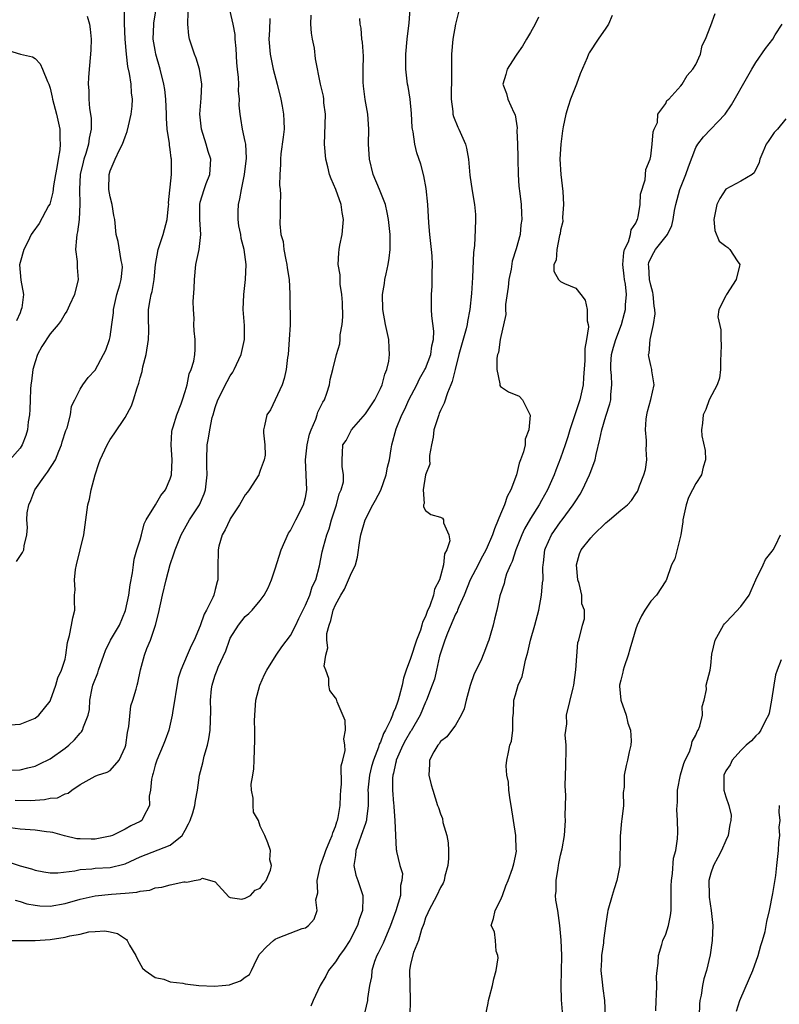
# Model space of a CAD drawing. Units: inches. Extents: x 2562000 to 2565000, y 1512000 to 1515000.
# Drawn here: x 2562673 to 2562774, y 1513063 to 1513194 of the extents above; entities that cross this region are included whole.
import ezdxf

# ---------------------------------------------------------------- set-up
doc = ezdxf.new("R2010")
doc.units = ezdxf.units.IN
doc.header["$MEASUREMENT"] = 0
doc.layers.add('LD25621512_2ft', color=2, linetype='Continuous')

msp = doc.modelspace()

# ---------------------------------------------------------------- linework, layer by layer
at = {"layer": 'LD25621512_2ft'}
for points, elevation in [([(2562671, 1513099.68), (2562673, 1513099.79), (2562675, 1513100.59), (2562675.51, 1513101), (2562677, 1513102.87), (2562677.06, 1513103), (2562677.78, 1513105), (2562678.02, 1513105.98), (2562678.54, 1513107), (2562679, 1513108.46), (2562679.12, 1513109), (2562679.31, 1513110.69), (2562679.61, 1513111.61), (2562679.87, 1513113), (2562680.04, 1513113.96), (2562680.29, 1513115), (2562680.24, 1513116.24), (2562680.27, 1513117), (2562680.33, 1513117.67), (2562680.24, 1513119), (2562680.38, 1513120.38), (2562680.51, 1513121), (2562681.51, 1513125), (2562682.01, 1513129), (2562682.23, 1513129.77), (2562682.47, 1513131), (2562683.02, 1513133), (2562683.5, 1513134.5), (2562683.69, 1513135), (2562684.31, 1513136.31), (2562684.61, 1513137), (2562685, 1513137.71), (2562685.55, 1513138.45), (2562687, 1513140.62), (2562687.83, 1513142.17), (2562688.11, 1513143), (2562688.59, 1513144.59), (2562688.82, 1513145.18), (2562689, 1513145.9), (2562689.25, 1513146.75), (2562689.36, 1513147.36), (2562689.8, 1513149), (2562690.13, 1513151), (2562690.15, 1513152.15), (2562690.09, 1513153.91), (2562690.09, 1513155), (2562690.31, 1513156.31), (2562690.45, 1513157), (2562690.59, 1513157.41), (2562690.87, 1513159), (2562691.05, 1513161), (2562691.38, 1513163), (2562692.05, 1513165), (2562692.59, 1513167), (2562692.79, 1513168.79), (2562692.8, 1513169), (2562692.79, 1513169.21), (2562693.18, 1513173), (2562693.19, 1513173.19), (2562693.19, 1513175), (2562693.15, 1513175.15), (2562693, 1513176.3), (2562692.89, 1513176.89), (2562692.89, 1513177.11), (2562692.61, 1513179), (2562692.49, 1513180.49), (2562692.51, 1513181), (2562692.42, 1513183), (2562692.28, 1513184.28), (2562692.17, 1513185), (2562691.68, 1513187), (2562691.1, 1513189), (2562691, 1513189.52), (2562690.75, 1513191), (2562690.8, 1513193), (2562690.82, 1513193.18), (2562691.12, 1513195)], 8970), ([(2562671, 1513093.67), (2562673, 1513093.74), (2562674.02, 1513093.98), (2562675, 1513094.23), (2562675.54, 1513094.46), (2562677, 1513095.18), (2562679, 1513096.61), (2562679.5, 1513097), (2562680.26, 1513097.74), (2562681, 1513098.63), (2562681.2, 1513098.8), (2562681.32, 1513099), (2562681.44, 1513099.44), (2562682.08, 1513101), (2562682.25, 1513101.75), (2562682.31, 1513103), (2562682.62, 1513104.62), (2562682.71, 1513105), (2562682.78, 1513105.22), (2562683.34, 1513106.66), (2562683.45, 1513107), (2562684.17, 1513109), (2562684.38, 1513109.62), (2562685.07, 1513111), (2562686.24, 1513113), (2562687.05, 1513114.95), (2562687.48, 1513117), (2562687.65, 1513118.35), (2562687.97, 1513119.97), (2562688.09, 1513121), (2562688.21, 1513121.79), (2562688.57, 1513123), (2562689, 1513124.36), (2562689.17, 1513125), (2562689.52, 1513126.48), (2562689.81, 1513127), (2562691.03, 1513129), (2562691.74, 1513130.26), (2562692.36, 1513131), (2562693, 1513132.45), (2562693.16, 1513133), (2562693.25, 1513135), (2562693.15, 1513137), (2562693.23, 1513138.77), (2562693.26, 1513139), (2562693.39, 1513139.39), (2562693.87, 1513141), (2562694.45, 1513142.45), (2562694.65, 1513143), (2562695, 1513144.09), (2562695.26, 1513145), (2562695.54, 1513146.46), (2562695.81, 1513147), (2562696.13, 1513148.13), (2562696.27, 1513149), (2562696.31, 1513149.69), (2562696.33, 1513151), (2562696.17, 1513152.17), (2562696.16, 1513153), (2562696.18, 1513153.82), (2562696.09, 1513155), (2562696.08, 1513156.08), (2562696.19, 1513157.81), (2562696.22, 1513159), (2562696.42, 1513161), (2562696.84, 1513163), (2562697.08, 1513165), (2562696.96, 1513167), (2562696.93, 1513169), (2562697, 1513169.3), (2562697.51, 1513171), (2562697.8, 1513171.8), (2562698.28, 1513173), (2562698.34, 1513173.66), (2562698.39, 1513175), (2562698.05, 1513176.05), (2562697.8, 1513177), (2562697.15, 1513179), (2562696.96, 1513181), (2562697.14, 1513183.14), (2562697.21, 1513185), (2562696.9, 1513187), (2562696.45, 1513188.45), (2562696.23, 1513189), (2562695.56, 1513191), (2562695.47, 1513191.47), (2562695.35, 1513193), (2562695.41, 1513194.59)], 8972), ([(2562671, 1513081.62), (2562673, 1513080.96), (2562674.54, 1513080.54), (2562675, 1513080.37), (2562676.16, 1513080.16), (2562677, 1513080.03), (2562678.02, 1513080.02), (2562680.28, 1513080.28), (2562681, 1513080.44), (2562682.56, 1513080.56), (2562683, 1513080.62), (2562685, 1513080.73), (2562686.84, 1513081.16), (2562687, 1513081.22), (2562689, 1513082.13), (2562693, 1513083.68), (2562694.6, 1513085), (2562695, 1513085.7), (2562695.45, 1513086.55), (2562695.66, 1513087), (2562696, 1513088), (2562696.3, 1513089), (2562696.37, 1513089.63), (2562696.64, 1513091), (2562696.89, 1513093), (2562697.33, 1513094.67), (2562697.53, 1513095.53), (2562697.98, 1513097), (2562698.15, 1513097.85), (2562698.32, 1513099), (2562698.43, 1513101.57), (2562698.38, 1513103), (2562698.51, 1513104.51), (2562698.58, 1513105), (2562698.69, 1513105.31), (2562699, 1513106.34), (2562699.24, 1513107), (2562699.4, 1513107.4), (2562700.42, 1513109.58), (2562700.89, 1513111), (2562701, 1513111.25), (2562702.09, 1513113), (2562703, 1513114.12), (2562703.48, 1513114.52), (2562703.92, 1513115), (2562705, 1513116.28), (2562705.53, 1513117), (2562706.03, 1513117.97), (2562706.5, 1513119), (2562707, 1513120.47), (2562707.78, 1513123), (2562708.77, 1513125.23), (2562709, 1513125.57), (2562709.75, 1513127), (2562710.76, 1513129), (2562711, 1513129.97), (2562711.19, 1513131), (2562711.11, 1513133), (2562711.01, 1513135), (2562711.22, 1513137), (2562711.57, 1513138.43), (2562711.77, 1513139), (2562712.39, 1513140.39), (2562712.59, 1513141), (2562712.68, 1513141.32), (2562713.32, 1513142.68), (2562713.53, 1513143), (2562713.88, 1513143.88), (2562714.2, 1513145), (2562714.3, 1513145.7), (2562714.66, 1513147), (2562715.16, 1513149), (2562715.58, 1513150.42), (2562715.63, 1513151), (2562715.64, 1513151.64), (2562715.89, 1513153), (2562715.98, 1513154.02), (2562715.93, 1513155.93), (2562715.87, 1513157), (2562715.64, 1513158.36), (2562715.62, 1513159.62), (2562715.37, 1513161), (2562715.45, 1513162.55), (2562715.49, 1513163), (2562715.58, 1513163.58), (2562715.88, 1513165), (2562716, 1513166), (2562716.06, 1513167), (2562715.92, 1513167.92), (2562715.78, 1513169), (2562715.05, 1513171), (2562714.42, 1513172.42), (2562714.22, 1513173), (2562713.99, 1513174.01), (2562713.72, 1513175), (2562713.55, 1513177), (2562713.65, 1513179.65), (2562713.67, 1513181), (2562713.48, 1513182.52), (2562713.46, 1513183), (2562713.42, 1513183.42), (2562713.03, 1513185), (2562712.37, 1513188.37), (2562712.21, 1513189.79), (2562711.95, 1513191), (2562711.8, 1513191.8), (2562711.75, 1513193), (2562711.79, 1513194.21)], 8978), ([(2562671.01, 1513070.99), (2562673, 1513071.01), (2562675, 1513071), (2562677, 1513071.14), (2562679, 1513071.46), (2562679.63, 1513071.63), (2562681, 1513071.87), (2562682.15, 1513072.15), (2562683, 1513072.19), (2562684.3, 1513072.3), (2562685, 1513072.14), (2562685.96, 1513071.96), (2562687.16, 1513071.16), (2562687.28, 1513071), (2562687.6, 1513070.4), (2562688.42, 1513069), (2562688.61, 1513068.6), (2562689.32, 1513067.32), (2562689.66, 1513067), (2562691, 1513066.08), (2562692.15, 1513065.85), (2562693, 1513065.52), (2562694.69, 1513065.31), (2562695, 1513065.23), (2562696.8, 1513065), (2562698.92, 1513064.92), (2562699.94, 1513065), (2562700.88, 1513065.12), (2562701, 1513065.14), (2562702.37, 1513065.63), (2562703, 1513066.11), (2562703.54, 1513066.46), (2562703.82, 1513067), (2562704.54, 1513068.54), (2562704.79, 1513069), (2562704.87, 1513069.13), (2562705, 1513069.29), (2562705.83, 1513070.17), (2562706.74, 1513071), (2562707, 1513071.18), (2562707.36, 1513071.36), (2562710.59, 1513072.59), (2562711, 1513072.69), (2562711.44, 1513073), (2562712.16, 1513073.84), (2562712.59, 1513075), (2562712.4, 1513076.4), (2562712.65, 1513077.35), (2562712.57, 1513079), (2562713.01, 1513081), (2562713.56, 1513082.44), (2562713.72, 1513083), (2562714.26, 1513084.26), (2562714.55, 1513085), (2562714.64, 1513085.36), (2562715, 1513086.17), (2562715.2, 1513086.8), (2562715.28, 1513087), (2562715.36, 1513087.36), (2562715.65, 1513089), (2562715.68, 1513090.32), (2562715.73, 1513091), (2562715.81, 1513091.81), (2562715.76, 1513094.24), (2562715.98, 1513095), (2562716.31, 1513096.31), (2562716.27, 1513097), (2562716.13, 1513097.87), (2562716.36, 1513099), (2562716.31, 1513100.31), (2562715.22, 1513102.78), (2562715.14, 1513103.14), (2562715, 1513103.3), (2562714.27, 1513104.27), (2562714.11, 1513105), (2562714.12, 1513105.88), (2562713.72, 1513107), (2562713.51, 1513107.51), (2562713.73, 1513109), (2562714.01, 1513109.99), (2562713.87, 1513111), (2562713.87, 1513111.87), (2562714.15, 1513113), (2562714.41, 1513113.59), (2562714.69, 1513115), (2562715, 1513115.69), (2562715.72, 1513117), (2562716.21, 1513117.79), (2562716.76, 1513119), (2562717, 1513119.64), (2562717.67, 1513121), (2562717.95, 1513122.05), (2562718.27, 1513124.27), (2562718.4, 1513125), (2562718.96, 1513127), (2562719.98, 1513129), (2562720.36, 1513129.64), (2562721.03, 1513130.97), (2562721.76, 1513133), (2562721.96, 1513134.04), (2562722.19, 1513135), (2562722.44, 1513136.44), (2562722.52, 1513137), (2562723.11, 1513139.11), (2562723.87, 1513141), (2562724.24, 1513141.76), (2562724.79, 1513143), (2562725.83, 1513145), (2562726.22, 1513145.78), (2562726.93, 1513147), (2562727, 1513147.17), (2562727.72, 1513149), (2562727.84, 1513150.16), (2562728.06, 1513151), (2562728.11, 1513152.11), (2562727.85, 1513154.15), (2562727.8, 1513155), (2562727.8, 1513157), (2562727.88, 1513158.12), (2562727.9, 1513159), (2562727.89, 1513159.89), (2562727.92, 1513161), (2562727.87, 1513162.13), (2562727.79, 1513163), (2562727.58, 1513165), (2562727.46, 1513166.54), (2562727.32, 1513169), (2562727.1, 1513171.1), (2562726.79, 1513172.79), (2562726.36, 1513174.36), (2562725.85, 1513175.85), (2562725.59, 1513177), (2562725.36, 1513178.64), (2562725.27, 1513179), (2562725.24, 1513179.24), (2562725.12, 1513181.12), (2562724.94, 1513183), (2562724.7, 1513184.7), (2562724.61, 1513185), (2562724.37, 1513187), (2562724.37, 1513188.37), (2562724.39, 1513189), (2562724.58, 1513191), (2562724.83, 1513193.17), (2562724.98, 1513195)], 8982), ([(2562681.93, 1513194.07), (2562682.23, 1513193), (2562682.33, 1513192.33), (2562682.48, 1513191), (2562682.41, 1513189.59), (2562682.4, 1513189), (2562682.19, 1513187), (2562682.12, 1513185.88), (2562682.09, 1513185), (2562682.17, 1513184.17), (2562682.16, 1513183), (2562682.23, 1513181.77), (2562682.46, 1513180.46), (2562682.47, 1513179), (2562682.2, 1513177.8), (2562682.14, 1513177), (2562681.78, 1513175.78), (2562681.5, 1513175), (2562681.4, 1513174.6), (2562681.03, 1513173), (2562680.9, 1513171), (2562680.97, 1513169.03), (2562680.89, 1513167), (2562680.66, 1513165.34), (2562680.58, 1513165), (2562680.5, 1513164.5), (2562680.39, 1513163), (2562680.61, 1513161.39), (2562680.59, 1513160.59), (2562680.76, 1513159), (2562680.26, 1513157), (2562679.6, 1513155.6), (2562679.23, 1513154.77), (2562679, 1513154.46), (2562678.47, 1513153.53), (2562678.09, 1513153), (2562677, 1513151.77), (2562675.91, 1513150.09), (2562675.34, 1513149), (2562675, 1513148.03), (2562674.71, 1513147), (2562674.52, 1513145.48), (2562674.45, 1513145), (2562674.39, 1513144.39), (2562674.33, 1513143), (2562674.32, 1513141.68), (2562674.24, 1513141), (2562674.07, 1513140.07), (2562673.98, 1513139), (2562673.77, 1513138.23), (2562673.27, 1513137), (2562673, 1513136.57), (2562671.65, 1513135)], 8966), ([(2562672.33, 1513089.67), (2562674.37, 1513089.63), (2562675, 1513089.7), (2562676.24, 1513089.76), (2562677, 1513089.96), (2562677.98, 1513090.02), (2562679, 1513090.54), (2562679.4, 1513090.6), (2562679.91, 1513091), (2562681, 1513091.76), (2562683, 1513092.88), (2562683.3, 1513093), (2562684.59, 1513093.41), (2562685, 1513093.64), (2562686.21, 1513095), (2562687, 1513096.73), (2562687.08, 1513097), (2562687.31, 1513098.69), (2562687.51, 1513099.51), (2562687.77, 1513102.23), (2562688.04, 1513103), (2562688.45, 1513104.45), (2562688.59, 1513105), (2562688.71, 1513105.29), (2562689.04, 1513107.04), (2562689.57, 1513109), (2562689.89, 1513109.89), (2562690.38, 1513111), (2562691.05, 1513113), (2562691.46, 1513114.55), (2562691.98, 1513117), (2562692.44, 1513119), (2562693, 1513121.08), (2562693.5, 1513122.5), (2562693.65, 1513123), (2562694.44, 1513125), (2562695.58, 1513127), (2562696.91, 1513129), (2562697.52, 1513130.48), (2562697.7, 1513131), (2562697.91, 1513133), (2562697.87, 1513134.13), (2562697.86, 1513135), (2562697.94, 1513137), (2562698.11, 1513137.89), (2562698.27, 1513139), (2562698.61, 1513140.61), (2562698.71, 1513141), (2562699, 1513141.96), (2562699.36, 1513143), (2562700.58, 1513145.42), (2562701, 1513146.18), (2562701.33, 1513146.67), (2562701.5, 1513147), (2562702.44, 1513149), (2562702.91, 1513151), (2562702.88, 1513152.88), (2562702.72, 1513155), (2562702.8, 1513157), (2562703.03, 1513159), (2562703.1, 1513161), (2562702.87, 1513163), (2562702.45, 1513164.45), (2562702.42, 1513165), (2562702.16, 1513166.16), (2562702.07, 1513167), (2562702.07, 1513168.06), (2562702.1, 1513169), (2562702.27, 1513169.73), (2562702.5, 1513171), (2562702.91, 1513173), (2562703.14, 1513175.14), (2562703.06, 1513177), (2562703, 1513177.38), (2562702.65, 1513179), (2562702.42, 1513180.42), (2562702.3, 1513181), (2562702.2, 1513182.2), (2562702.24, 1513183), (2562702.11, 1513184.11), (2562702.14, 1513185), (2562702.11, 1513185.89), (2562701.95, 1513187), (2562701.86, 1513187.86), (2562701.77, 1513189.77), (2562701.66, 1513191), (2562701.63, 1513191.63), (2562701.38, 1513193), (2562701, 1513194.74)], 8974), ([(2562672.52, 1513121.48), (2562673.33, 1513122.67), (2562673.49, 1513123), (2562673.54, 1513123.54), (2562673.9, 1513125), (2562674.01, 1513125.99), (2562673.91, 1513127), (2562673.96, 1513127.96), (2562674.16, 1513129), (2562674.42, 1513129.58), (2562674.97, 1513131), (2562676.39, 1513133), (2562676.65, 1513133.34), (2562677.71, 1513135), (2562678.17, 1513136.17), (2562678.54, 1513137), (2562678.63, 1513137.37), (2562679.12, 1513138.88), (2562679.27, 1513139.27), (2562679.72, 1513141), (2562679.85, 1513142.15), (2562680.31, 1513143), (2562681, 1513144.39), (2562681.38, 1513145), (2562682.06, 1513145.94), (2562683, 1513146.91), (2562684.12, 1513149), (2562684.41, 1513149.59), (2562684.93, 1513151), (2562685, 1513151.35), (2562685.24, 1513153), (2562685.43, 1513154.57), (2562685.44, 1513155), (2562685.89, 1513157), (2562686.28, 1513158.28), (2562686.46, 1513159), (2562686.64, 1513160.64), (2562686.62, 1513161), (2562686.46, 1513161.54), (2562686.07, 1513164.07), (2562685.81, 1513165), (2562685.61, 1513167), (2562685.5, 1513167.5), (2562685.25, 1513169), (2562685, 1513170), (2562684.84, 1513171), (2562684.85, 1513173), (2562685, 1513173.45), (2562685.68, 1513175), (2562686.25, 1513176.25), (2562686.65, 1513177), (2562687, 1513177.99), (2562687.29, 1513178.71), (2562687.44, 1513179.44), (2562687.82, 1513181), (2562687.93, 1513182.07), (2562687.96, 1513183), (2562687.84, 1513183.84), (2562687.78, 1513185), (2562687.57, 1513186.43), (2562687.37, 1513187.37), (2562687.16, 1513189), (2562686.98, 1513190.98), (2562686.93, 1513193.07), (2562686.91, 1513195)], 8968), ([(2562731.39, 1513194.61), (2562731, 1513192.98), (2562730.64, 1513191), (2562730.46, 1513189), (2562730.47, 1513188.47), (2562730.45, 1513185.55), (2562730.46, 1513185), (2562730.44, 1513184.44), (2562730.42, 1513183), (2562730.64, 1513181.36), (2562730.64, 1513181), (2562730.71, 1513180.71), (2562731.29, 1513179.29), (2562731.44, 1513179), (2562731.78, 1513178.22), (2562732.34, 1513177), (2562732.47, 1513176.47), (2562732.72, 1513175), (2562732.9, 1513172.9), (2562733.21, 1513170.79), (2562733.52, 1513169), (2562733.64, 1513167.64), (2562733.65, 1513167), (2562733.62, 1513165.62), (2562733.51, 1513163.51), (2562733.41, 1513162.59), (2562733.28, 1513159.28), (2562733.13, 1513157.13), (2562732.91, 1513155), (2562732.58, 1513153.42), (2562732.55, 1513153), (2562732.43, 1513152.43), (2562731.46, 1513149), (2562730.93, 1513147), (2562730.57, 1513145.43), (2562730.38, 1513145), (2562729.91, 1513143.91), (2562729.47, 1513142.53), (2562729, 1513141.56), (2562728.84, 1513141.16), (2562728.76, 1513141), (2562728.12, 1513139), (2562728, 1513138), (2562727.8, 1513137), (2562727.55, 1513135.55), (2562727.54, 1513135), (2562727.56, 1513134.44), (2562727.02, 1513133), (2562726.67, 1513131), (2562726.81, 1513129.19), (2562726.74, 1513129), (2562726.72, 1513128.72), (2562727, 1513128.26), (2562727.7, 1513127.7), (2562729, 1513127.35), (2562729.25, 1513127.25), (2562729.41, 1513127), (2562729.38, 1513126.62), (2562730.1, 1513125), (2562730.23, 1513124.23), (2562729.85, 1513123), (2562729.53, 1513122.47), (2562729.4, 1513121), (2562729, 1513119.49), (2562728.85, 1513119), (2562728.2, 1513117.8), (2562728.06, 1513117), (2562727.57, 1513115.57), (2562727.2, 1513114.8), (2562727, 1513114.16), (2562726.6, 1513113.4), (2562726.52, 1513113), (2562726.32, 1513112.32), (2562725.8, 1513111), (2562725, 1513108.56), (2562724.43, 1513107), (2562724.07, 1513105.93), (2562723.88, 1513105), (2562723.51, 1513103.51), (2562723.36, 1513103), (2562723.26, 1513102.74), (2562723, 1513102), (2562722.69, 1513101.31), (2562722.6, 1513101), (2562722.33, 1513100.33), (2562721.66, 1513099), (2562721.42, 1513098.58), (2562721, 1513097.43), (2562720.85, 1513097.15), (2562720.74, 1513096.74), (2562720.06, 1513095), (2562719.82, 1513094.18), (2562719.53, 1513093), (2562719.34, 1513091), (2562719.37, 1513090.63), (2562719.37, 1513089), (2562719.14, 1513087.14), (2562719.14, 1513087), (2562719.12, 1513086.88), (2562719, 1513086.58), (2562718.44, 1513085), (2562718.1, 1513084.1), (2562717.71, 1513083), (2562717.69, 1513082.31), (2562717.46, 1513081), (2562717.71, 1513079.71), (2562717.97, 1513079), (2562718.65, 1513077), (2562718.67, 1513076.67), (2562718.59, 1513075), (2562718.18, 1513073.82), (2562717.96, 1513073), (2562716.92, 1513071), (2562716.16, 1513069.84), (2562715.54, 1513069), (2562715, 1513068.18), (2562714.09, 1513067), (2562713.72, 1513066.28), (2562712.97, 1513065), (2562712.03, 1513063), (2562711.74, 1513062.26)], 8984), ([(2562742.06, 1513193.94), (2562741.62, 1513193), (2562741, 1513191.86), (2562740.47, 1513191), (2562739.94, 1513190.06), (2562739.16, 1513189), (2562739, 1513188.71), (2562737.88, 1513187), (2562737.71, 1513186.29), (2562737.28, 1513185), (2562737.77, 1513183.77), (2562737.96, 1513183), (2562738.75, 1513181.25), (2562738.94, 1513180.94), (2562739.21, 1513179.21), (2562739.17, 1513178.83), (2562739.24, 1513177), (2562739.29, 1513175.29), (2562739.28, 1513175), (2562739.35, 1513173), (2562739.43, 1513171.43), (2562739.57, 1513170.43), (2562739.72, 1513169), (2562739.8, 1513167.8), (2562739.83, 1513167), (2562739.71, 1513166.29), (2562739.59, 1513165), (2562739.08, 1513163.08), (2562738.55, 1513161.45), (2562738.39, 1513160.39), (2562738.12, 1513159), (2562738.03, 1513157.97), (2562737.66, 1513155.66), (2562737.65, 1513155), (2562737.68, 1513154.32), (2562736.96, 1513151), (2562736.72, 1513149.28), (2562736.6, 1513149), (2562736.51, 1513148.51), (2562736.52, 1513147), (2562736.89, 1513145.11), (2562736.9, 1513144.9), (2562737, 1513144.74), (2562738.04, 1513144.04), (2562739.46, 1513143.46), (2562739.92, 1513143), (2562740.81, 1513141.19), (2562740.96, 1513140.96), (2562740.78, 1513139), (2562740.27, 1513137.73), (2562740.26, 1513137), (2562740.05, 1513136.05), (2562739.67, 1513135), (2562739.47, 1513134.53), (2562739.1, 1513133), (2562738.36, 1513131), (2562737.88, 1513130.12), (2562737.54, 1513129), (2562737, 1513127.74), (2562736.7, 1513127), (2562736.17, 1513125.83), (2562735.92, 1513125), (2562735.08, 1513123.08), (2562734.32, 1513121.68), (2562734, 1513121), (2562732.97, 1513119), (2562732.13, 1513117), (2562731.44, 1513115.44), (2562731.27, 1513115), (2562731.21, 1513114.79), (2562731, 1513114.43), (2562729.91, 1513111.91), (2562729.57, 1513111), (2562728.88, 1513108.88), (2562728.47, 1513107), (2562728.19, 1513105.81), (2562727.91, 1513105), (2562727.14, 1513103), (2562727, 1513102.74), (2562726.28, 1513101), (2562725.07, 1513098.93), (2562725, 1513098.83), (2562724.34, 1513097.66), (2562723.98, 1513097), (2562723.11, 1513095), (2562723.1, 1513094.9), (2562723, 1513094.56), (2562722.73, 1513093.27), (2562722.65, 1513093), (2562722.62, 1513092.62), (2562722.59, 1513091), (2562722.76, 1513089.24), (2562722.78, 1513089), (2562722.78, 1513088.78), (2562722.93, 1513087), (2562723, 1513085), (2562723.1, 1513083.1), (2562723.14, 1513083), (2562723.16, 1513082.84), (2562723.58, 1513081), (2562723.92, 1513079.92), (2562723.86, 1513079), (2562723.69, 1513078.31), (2562723.66, 1513077), (2562723.06, 1513074.94), (2562722.35, 1513073), (2562721.35, 1513070.65), (2562720.7, 1513069.3), (2562720.53, 1513069), (2562720.23, 1513068.23), (2562719.84, 1513067), (2562719.81, 1513066.19), (2562719.54, 1513065), (2562719.27, 1513063.27), (2562719.26, 1513063), (2562718.75, 1513060.75)], 8986), ([(2562751.87, 1513194.13), (2562751.38, 1513193), (2562751, 1513192.44), (2562749.98, 1513191), (2562748.81, 1513189.19), (2562748.72, 1513189), (2562748.53, 1513188.53), (2562747.6, 1513186.4), (2562747.1, 1513185), (2562746.31, 1513183), (2562745.98, 1513182.02), (2562745.67, 1513181), (2562745.33, 1513179.33), (2562745.23, 1513178.77), (2562745.01, 1513177), (2562744.91, 1513175), (2562745.03, 1513173), (2562745.29, 1513170.71), (2562745.39, 1513169), (2562745.26, 1513167.26), (2562745.28, 1513166.72), (2562745, 1513165.55), (2562744.93, 1513165.07), (2562744.86, 1513164.86), (2562744.48, 1513163), (2562744.42, 1513161.58), (2562744.1, 1513161), (2562744.09, 1513160.09), (2562744.73, 1513159), (2562745, 1513158.75), (2562745.53, 1513158.47), (2562747, 1513157.83), (2562747.7, 1513157), (2562748.27, 1513156.27), (2562748.54, 1513155), (2562748.52, 1513153.48), (2562748.66, 1513153), (2562748.71, 1513152.71), (2562748.44, 1513151), (2562748.2, 1513149.8), (2562748.22, 1513149), (2562748.2, 1513148.2), (2562748.06, 1513145.94), (2562747.98, 1513145), (2562747.55, 1513143), (2562746.23, 1513139), (2562745.96, 1513138.04), (2562745.62, 1513137), (2562745, 1513135.21), (2562744.36, 1513133.64), (2562744.13, 1513133), (2562743.25, 1513131), (2562742.43, 1513129.57), (2562742.14, 1513129), (2562741, 1513127.2), (2562740.19, 1513125.81), (2562739.82, 1513125), (2562739.02, 1513123), (2562738.54, 1513121.46), (2562738.3, 1513121), (2562737.8, 1513119.8), (2562737.57, 1513119), (2562737.48, 1513118.52), (2562736.9, 1513116.9), (2562736.49, 1513115), (2562736.21, 1513113.79), (2562736.01, 1513113), (2562735.62, 1513111.63), (2562735.42, 1513111), (2562735.3, 1513110.7), (2562735, 1513109.82), (2562734.47, 1513108.47), (2562733.75, 1513107), (2562733.49, 1513106.51), (2562732.96, 1513104.96), (2562732.4, 1513103), (2562732.16, 1513101.84), (2562731.74, 1513101), (2562731, 1513099.67), (2562729.86, 1513098.14), (2562729, 1513097.48), (2562728.81, 1513097.19), (2562728.63, 1513097), (2562728.12, 1513096.12), (2562727.54, 1513095), (2562727.54, 1513094.46), (2562727.43, 1513093), (2562727.74, 1513091.74), (2562727.97, 1513091), (2562728.61, 1513089), (2562728.73, 1513088.73), (2562729, 1513087.87), (2562729.26, 1513087.26), (2562729.3, 1513086.7), (2562729.82, 1513085), (2562730.02, 1513084.02), (2562730.06, 1513083), (2562730.07, 1513081.93), (2562729.99, 1513081), (2562729.57, 1513079.57), (2562729.49, 1513079), (2562729.34, 1513078.66), (2562729, 1513078.08), (2562728.5, 1513077), (2562727.43, 1513075), (2562727.31, 1513074.69), (2562727, 1513074.01), (2562726.76, 1513073.24), (2562726.48, 1513072.47), (2562726.09, 1513071), (2562725.41, 1513069.41), (2562725, 1513067.85), (2562724.85, 1513067), (2562724.9, 1513065.1), (2562724.98, 1513063), (2562724.91, 1513061.09)], 8988), ([(2562735.01, 1513061), (2562735.35, 1513062.65), (2562735.39, 1513063), (2562735.51, 1513063.51), (2562735.91, 1513065), (2562736.1, 1513065.9), (2562736.42, 1513067), (2562736.68, 1513068.68), (2562736.65, 1513069), (2562736.42, 1513069.58), (2562736.33, 1513071), (2562736.17, 1513072.17), (2562735.75, 1513073), (2562736.07, 1513073.93), (2562736.27, 1513075), (2562737, 1513076.38), (2562737.25, 1513077), (2562737.71, 1513078.29), (2562738.01, 1513079), (2562738.59, 1513080.59), (2562738.77, 1513081.23), (2562739, 1513082.25), (2562739.1, 1513082.9), (2562739.11, 1513083), (2562739.09, 1513083.09), (2562739.05, 1513085), (2562738.43, 1513089), (2562738.26, 1513089.74), (2562738.11, 1513091), (2562738.07, 1513092.07), (2562737.83, 1513093), (2562737.76, 1513094.24), (2562737.85, 1513095), (2562738.06, 1513096.06), (2562738.25, 1513097), (2562738.44, 1513097.56), (2562738.64, 1513099), (2562738.64, 1513100.64), (2562738.71, 1513101.29), (2562738.77, 1513103), (2562739, 1513103.73), (2562739.36, 1513105), (2562739.87, 1513106.13), (2562740.07, 1513107), (2562740.31, 1513108.31), (2562740.62, 1513109.38), (2562740.97, 1513111), (2562741.55, 1513113), (2562742.08, 1513115), (2562742.47, 1513117), (2562742.6, 1513118.61), (2562742.65, 1513119), (2562742.64, 1513120.64), (2562742.68, 1513121), (2562742.73, 1513121.27), (2562742.91, 1513123), (2562743, 1513123.23), (2562743.78, 1513125), (2562745, 1513126.76), (2562745.2, 1513127), (2562746.68, 1513129), (2562747, 1513129.55), (2562747.59, 1513130.41), (2562747.91, 1513131), (2562748.85, 1513133), (2562749, 1513133.45), (2562749.58, 1513135), (2562749.71, 1513135.71), (2562750.24, 1513137.76), (2562750.47, 1513139), (2562751, 1513140.81), (2562751.55, 1513142.45), (2562751.67, 1513143), (2562751.68, 1513143.68), (2562751.83, 1513145), (2562751.77, 1513146.23), (2562751.67, 1513147), (2562751.69, 1513147.69), (2562751.76, 1513149), (2562752.02, 1513149.98), (2562752.34, 1513151), (2562753.09, 1513153), (2562753.5, 1513154.5), (2562753.62, 1513155), (2562753.64, 1513155.64), (2562753.76, 1513157), (2562753.63, 1513158.37), (2562753.51, 1513159), (2562753.46, 1513159.46), (2562753.3, 1513161), (2562753.41, 1513162.59), (2562753.51, 1513163), (2562754.02, 1513164.02), (2562754.3, 1513165), (2562754.38, 1513165.62), (2562755, 1513166.49), (2562755.15, 1513166.85), (2562755.24, 1513167), (2562755.34, 1513167.34), (2562755.59, 1513169), (2562755.63, 1513170.37), (2562756.27, 1513172.27), (2562756.35, 1513173.65), (2562756.9, 1513175), (2562757, 1513175.43), (2562757.19, 1513177), (2562757.32, 1513178.68), (2562757.46, 1513179), (2562757.88, 1513179.88), (2562757.96, 1513181), (2562759, 1513182.44), (2562759.16, 1513182.84), (2562759.39, 1513183), (2562761, 1513184.77), (2562761.17, 1513185), (2562761.83, 1513186.17), (2562762.59, 1513187), (2562763, 1513187.63), (2562763.61, 1513189), (2562763.83, 1513190.17), (2562764.28, 1513191), (2562765, 1513192.82), (2562765.6, 1513194.4)], 8990), ([(2562706.25, 1513193.75), (2562706.21, 1513192.21), (2562706.15, 1513191), (2562706.3, 1513189), (2562706.7, 1513187), (2562707.24, 1513185), (2562707.74, 1513183), (2562707.93, 1513182.07), (2562708.11, 1513181), (2562708.12, 1513180.12), (2562708.17, 1513179), (2562708.06, 1513177.94), (2562707.74, 1513175.74), (2562707.68, 1513175), (2562707.71, 1513174.29), (2562707.6, 1513173), (2562707.55, 1513171.55), (2562707.63, 1513171), (2562707.68, 1513170.32), (2562707.63, 1513169), (2562707.64, 1513167.64), (2562707.58, 1513166.42), (2562707.75, 1513165), (2562708.04, 1513164.04), (2562708.12, 1513163), (2562708.4, 1513161.6), (2562708.55, 1513161), (2562708.57, 1513160.57), (2562708.83, 1513159), (2562708.92, 1513157.08), (2562708.91, 1513156.91), (2562708.96, 1513152.96), (2562708.86, 1513151), (2562708.69, 1513149), (2562708.62, 1513148.62), (2562708.43, 1513147), (2562708.19, 1513145.81), (2562707.89, 1513145), (2562706.37, 1513141.63), (2562705.87, 1513141), (2562705.54, 1513139.54), (2562705.44, 1513139), (2562705.41, 1513138.59), (2562705.62, 1513137), (2562705.63, 1513135.63), (2562705.52, 1513135), (2562705, 1513133.57), (2562704.83, 1513133.17), (2562704.79, 1513133), (2562703.51, 1513131), (2562703.3, 1513130.7), (2562703, 1513130.35), (2562702.24, 1513129), (2562701, 1513127.15), (2562700.92, 1513127), (2562700.34, 1513125.66), (2562699.94, 1513125), (2562699.49, 1513123.49), (2562699.38, 1513123), (2562699.38, 1513122.62), (2562699.33, 1513121), (2562699.34, 1513119), (2562699.25, 1513118.75), (2562699, 1513117.72), (2562698.81, 1513117), (2562698.69, 1513116.69), (2562697.85, 1513115), (2562697.53, 1513114.47), (2562697, 1513112.91), (2562696.18, 1513111), (2562695.78, 1513110.22), (2562695.28, 1513109), (2562694.42, 1513107), (2562694.08, 1513105.92), (2562693.3, 1513101.3), (2562693.26, 1513101), (2562693, 1513099.8), (2562692.8, 1513099), (2562692.34, 1513097.66), (2562692.08, 1513097), (2562691.2, 1513095), (2562691, 1513094.37), (2562690.72, 1513093.28), (2562690.62, 1513093), (2562690.5, 1513092.5), (2562690.36, 1513091), (2562690.22, 1513090.22), (2562690.23, 1513089), (2562689.39, 1513087.39), (2562689.23, 1513087), (2562689, 1513086.85), (2562687.74, 1513086.26), (2562687, 1513085.85), (2562685.33, 1513085), (2562685, 1513084.88), (2562683, 1513084.48), (2562682.48, 1513084.48), (2562681, 1513084.52), (2562680.56, 1513084.56), (2562678.94, 1513084.93), (2562677.37, 1513085.37), (2562677, 1513085.43), (2562676.53, 1513085.47), (2562675, 1513085.68), (2562673, 1513085.82), (2562671, 1513086.11)], 8976), ([(2562672.36, 1513076.36), (2562673, 1513076.19), (2562673.91, 1513075.91), (2562675, 1513075.7), (2562675.64, 1513075.64), (2562677, 1513075.6), (2562679, 1513075.93), (2562681, 1513076.51), (2562683, 1513076.96), (2562685.16, 1513077.16), (2562687, 1513077.29), (2562688.57, 1513077.43), (2562689, 1513077.57), (2562690.29, 1513077.71), (2562691, 1513078), (2562691.9, 1513078.1), (2562693, 1513078.42), (2562694.81, 1513078.81), (2562695, 1513078.82), (2562695.22, 1513078.78), (2562696.19, 1513079), (2562697, 1513079.15), (2562697.3, 1513079.3), (2562699, 1513078.83), (2562700.81, 1513076.81), (2562701, 1513076.72), (2562702.53, 1513076.53), (2562703, 1513076.64), (2562703.69, 1513077), (2562704.3, 1513077.7), (2562705, 1513077.96), (2562705.41, 1513078.59), (2562705.8, 1513079), (2562706.36, 1513080.36), (2562706.47, 1513081), (2562706.25, 1513081.75), (2562706.35, 1513083), (2562706.02, 1513084.02), (2562705.62, 1513085), (2562705, 1513086.21), (2562704.75, 1513087), (2562704.08, 1513088.08), (2562704.03, 1513089), (2562704.06, 1513089.94), (2562703.81, 1513091), (2562703.8, 1513091.8), (2562704, 1513093), (2562704.12, 1513093.88), (2562704.18, 1513095), (2562704.26, 1513097.74), (2562704.26, 1513099), (2562704.24, 1513100.24), (2562704.25, 1513101), (2562704.39, 1513103), (2562704.95, 1513105), (2562705.58, 1513106.42), (2562705.87, 1513107), (2562707.09, 1513109), (2562707.88, 1513110.11), (2562709, 1513111.61), (2562709.73, 1513113), (2562710.13, 1513113.87), (2562711, 1513115.64), (2562711.58, 1513117), (2562711.91, 1513118.09), (2562712.38, 1513119), (2562712.89, 1513120.89), (2562713.26, 1513122.74), (2562713.41, 1513123.41), (2562713.86, 1513125), (2562714.17, 1513125.83), (2562714.49, 1513127), (2562715.13, 1513129), (2562715.51, 1513130.49), (2562715.77, 1513131), (2562716.06, 1513132.06), (2562716.1, 1513133), (2562715.89, 1513134.11), (2562715.89, 1513135), (2562715.93, 1513135.93), (2562716.01, 1513137), (2562716.42, 1513137.58), (2562717.13, 1513139), (2562719, 1513141.11), (2562720.24, 1513143), (2562721, 1513144.47), (2562721.23, 1513145), (2562721.6, 1513146.4), (2562721.87, 1513147), (2562722.12, 1513148.12), (2562722.22, 1513149), (2562722.15, 1513149.85), (2562722.1, 1513151), (2562721.69, 1513153), (2562721.33, 1513155), (2562721.29, 1513157), (2562721.54, 1513158.46), (2562721.6, 1513159), (2562721.74, 1513159.74), (2562722.03, 1513161), (2562722.16, 1513161.84), (2562722.31, 1513163), (2562722.29, 1513164.29), (2562722.3, 1513165), (2562722.08, 1513167), (2562721.9, 1513167.9), (2562721.66, 1513169), (2562720.89, 1513171), (2562720.05, 1513173), (2562719.53, 1513175), (2562719.43, 1513177), (2562719.46, 1513179), (2562719.31, 1513181), (2562718.97, 1513182.97), (2562718.74, 1513184.74), (2562718.72, 1513185.28), (2562718.72, 1513187), (2562718.75, 1513188.75), (2562718.61, 1513190.61), (2562718.53, 1513191), (2562718.44, 1513192.44), (2562718.31, 1513193), (2562718.25, 1513193.75)], 8980), ([(2562745.3, 1513061), (2562745.11, 1513063.11), (2562745.05, 1513065), (2562745.13, 1513066.87), (2562745.15, 1513069), (2562745.05, 1513071.05), (2562744.9, 1513073), (2562744.61, 1513075), (2562744.37, 1513076.37), (2562744.33, 1513077), (2562744.42, 1513077.58), (2562744.39, 1513079), (2562744.65, 1513080.65), (2562744.72, 1513081), (2562744.75, 1513081.25), (2562745, 1513082.38), (2562745.22, 1513083.22), (2562745.53, 1513085), (2562745.63, 1513087), (2562745.61, 1513087.61), (2562745.67, 1513090.33), (2562745.59, 1513091.59), (2562745.69, 1513094.31), (2562745.69, 1513095), (2562745.74, 1513095.74), (2562745.73, 1513097), (2562745.62, 1513098.38), (2562745.83, 1513099.83), (2562745.8, 1513101), (2562746.65, 1513104.65), (2562746.75, 1513105), (2562747.03, 1513107.03), (2562747.31, 1513110.69), (2562747.42, 1513111), (2562747.93, 1513113), (2562748.18, 1513113.82), (2562748.17, 1513115), (2562747.83, 1513115.83), (2562747.83, 1513117), (2562747.48, 1513118.52), (2562747.3, 1513119), (2562747.09, 1513121), (2562747.53, 1513122.47), (2562747.73, 1513123), (2562749, 1513124.63), (2562749.36, 1513125), (2562751, 1513126.61), (2562751.23, 1513126.77), (2562751.52, 1513127), (2562753, 1513128.29), (2562753.91, 1513129), (2562754.43, 1513129.56), (2562755, 1513130.46), (2562755.24, 1513130.76), (2562755.34, 1513131), (2562755.52, 1513131.52), (2562756.1, 1513133), (2562756.29, 1513133.71), (2562756.49, 1513135), (2562756.41, 1513136.41), (2562756.44, 1513137), (2562756.44, 1513137.56), (2562756.28, 1513139), (2562756.39, 1513140.39), (2562756.46, 1513141), (2562756.56, 1513141.44), (2562757.02, 1513143.03), (2562757.45, 1513145), (2562757.14, 1513146.86), (2562757.15, 1513147), (2562757, 1513147.55), (2562756.73, 1513148.73), (2562756.71, 1513149), (2562756.79, 1513149.21), (2562756.9, 1513151), (2562757.35, 1513153), (2562757.58, 1513154.42), (2562757.53, 1513155), (2562757.45, 1513155.45), (2562757.32, 1513157), (2562757.27, 1513157.27), (2562757, 1513158.24), (2562756.84, 1513159), (2562756.73, 1513160.73), (2562756.69, 1513161), (2562756.75, 1513161.25), (2562757, 1513161.84), (2562757.41, 1513162.59), (2562757.65, 1513163), (2562759.22, 1513165), (2562759.81, 1513166.19), (2562760, 1513167), (2562760.17, 1513168.17), (2562760.34, 1513169), (2562760.87, 1513171), (2562761.68, 1513173), (2562762.01, 1513173.99), (2562763, 1513176.56), (2562763.25, 1513177), (2562764.02, 1513177.98), (2562766.91, 1513181), (2562767.76, 1513182.24), (2562769.92, 1513186.08), (2562770.45, 1513187), (2562771, 1513187.89), (2562772.27, 1513189.73), (2562773.24, 1513191), (2562773.59, 1513191.59), (2562774.48, 1513193)], 8992), ([(2562671, 1513189.62), (2562673.08, 1513189), (2562674.64, 1513188.64), (2562675, 1513188.41), (2562675.69, 1513187.69), (2562675.99, 1513187), (2562676.65, 1513185.35), (2562676.82, 1513185), (2562677, 1513184.48), (2562677.29, 1513183.29), (2562677.33, 1513183), (2562677.85, 1513181), (2562678.28, 1513179), (2562678.28, 1513177.72), (2562678.33, 1513177), (2562678.28, 1513176.28), (2562678.06, 1513175), (2562677.9, 1513173.9), (2562677.72, 1513173), (2562677.46, 1513171.46), (2562677.37, 1513170.63), (2562676.95, 1513169.05), (2562676.81, 1513168.81), (2562675.53, 1513166.47), (2562674.69, 1513165.31), (2562674.49, 1513165), (2562674.02, 1513164.02), (2562673.5, 1513163), (2562673, 1513161.28), (2562672.94, 1513160.94), (2562673.09, 1513158.91), (2562673.45, 1513157), (2562673.23, 1513155.23), (2562673.17, 1513155), (2562673.11, 1513154.89), (2562673, 1513154.57), (2562672.52, 1513153.48)], 8964), ([(2562775, 1513180.39), (2562773.87, 1513179), (2562773.45, 1513178.55), (2562773, 1513177.89), (2562772.62, 1513177.38), (2562772.36, 1513177), (2562771.94, 1513175.94), (2562771.53, 1513175), (2562771.42, 1513174.58), (2562770.79, 1513173.21), (2562770.51, 1513173), (2562769, 1513172.09), (2562767, 1513171.01), (2562766.2, 1513169.8), (2562765.79, 1513169), (2562765.4, 1513167), (2562765.52, 1513165.52), (2562766.09, 1513164.09), (2562767, 1513163.44), (2562767.28, 1513163.28), (2562767.55, 1513163), (2562768.51, 1513161.49), (2562768.86, 1513161), (2562768.83, 1513160.83), (2562768.37, 1513159), (2562767.08, 1513157), (2562767, 1513156.81), (2562766.05, 1513155), (2562765.95, 1513154.05), (2562766.32, 1513152.32), (2562766.32, 1513151), (2562766.36, 1513150.36), (2562766.35, 1513149), (2562766.29, 1513148.29), (2562766.28, 1513147), (2562766.15, 1513145.85), (2562765.83, 1513145), (2562764.8, 1513143), (2562764.32, 1513141.68), (2562763.96, 1513141), (2562763.87, 1513139.87), (2562763.76, 1513139), (2562763.81, 1513138.19), (2562764.24, 1513136.24), (2562764.28, 1513135), (2562763.99, 1513134.01), (2562763.77, 1513133), (2562763, 1513131.85), (2562762.58, 1513131), (2562762.03, 1513129.97), (2562761.7, 1513129), (2562761.25, 1513127), (2562761.26, 1513126.74), (2562761, 1513125), (2562760.19, 1513121.81), (2562759.78, 1513121), (2562759.05, 1513118.95), (2562759, 1513118.9), (2562757.77, 1513117), (2562757, 1513116.2), (2562756.23, 1513115), (2562755.78, 1513114.22), (2562755.19, 1513113), (2562755, 1513112.5), (2562754.55, 1513111), (2562754.23, 1513109.77), (2562753.98, 1513109), (2562753.45, 1513107.45), (2562753.31, 1513107), (2562753.27, 1513106.73), (2562753, 1513105.68), (2562752.85, 1513105), (2562752.85, 1513104.85), (2562753, 1513103), (2562753.71, 1513101), (2562753.93, 1513099.93), (2562754.31, 1513099), (2562754.41, 1513097.59), (2562754.36, 1513097), (2562754.11, 1513096.11), (2562753.89, 1513095), (2562753.71, 1513094.29), (2562753.44, 1513093), (2562753.44, 1513091.44), (2562753.31, 1513090.69), (2562753.35, 1513089), (2562753.17, 1513087.18), (2562753.12, 1513086.88), (2562752.91, 1513084.91), (2562752.9, 1513081), (2562752.5, 1513079), (2562752.12, 1513077.88), (2562751.86, 1513077), (2562751.3, 1513075), (2562751.25, 1513074.75), (2562751, 1513073.26), (2562750.7, 1513071), (2562750.69, 1513070.69), (2562750.42, 1513069), (2562750.42, 1513068.42), (2562750.35, 1513067), (2562750.53, 1513065.47), (2562750.6, 1513064.6), (2562750.85, 1513063), (2562750.93, 1513061)], 8994), ([(2562757.66, 1513061.66), (2562757.7, 1513063), (2562757.75, 1513063.75), (2562757.8, 1513065), (2562757.78, 1513066.22), (2562757.86, 1513067), (2562757.99, 1513067.99), (2562758.02, 1513069), (2562758.49, 1513070.49), (2562758.63, 1513071), (2562759, 1513071.85), (2562759.37, 1513073), (2562759.65, 1513074.35), (2562759.7, 1513075), (2562759.7, 1513075.7), (2562759.74, 1513077), (2562759.72, 1513078.28), (2562759.75, 1513079), (2562759.91, 1513079.91), (2562760.03, 1513081.97), (2562760.33, 1513083), (2562760.55, 1513084.55), (2562760.59, 1513085.41), (2562760.56, 1513087), (2562760.46, 1513088.46), (2562760.5, 1513089), (2562760.57, 1513089.43), (2562760.58, 1513091), (2562760.96, 1513093.04), (2562761.41, 1513094.59), (2562761.58, 1513095), (2562762.14, 1513096.14), (2562762.44, 1513097), (2562762.51, 1513097.49), (2562763, 1513098.32), (2562763.19, 1513098.81), (2562763.32, 1513099), (2562763.54, 1513099.54), (2562763.87, 1513101), (2562763.86, 1513102.14), (2562764.1, 1513103), (2562764.42, 1513104.42), (2562764.4, 1513105), (2562764.89, 1513107), (2562765, 1513107.6), (2562765.14, 1513109.14), (2562765.57, 1513111), (2562766.69, 1513113), (2562766.83, 1513113.17), (2562767, 1513113.34), (2562767.81, 1513114.19), (2562769, 1513115.49), (2562770.1, 1513117), (2562770.39, 1513117.61), (2562771.01, 1513119), (2562771.98, 1513121), (2562772.29, 1513121.71), (2562773, 1513122.6), (2562773.16, 1513122.84), (2562773.29, 1513123), (2562773.61, 1513123.61), (2562774.29, 1513125)], 8996), ([(2562774.39, 1513108.39), (2562773.83, 1513107), (2562773.62, 1513106.38), (2562773.38, 1513105), (2562773.09, 1513103), (2562772.75, 1513101.25), (2562772.68, 1513101), (2562772.28, 1513100.28), (2562771.67, 1513099), (2562771.38, 1513098.62), (2562771, 1513098.24), (2562770.42, 1513097.58), (2562769.72, 1513097), (2562769, 1513096.31), (2562767.82, 1513095), (2562767.59, 1513094.41), (2562767, 1513093.58), (2562766.74, 1513093), (2562766.72, 1513092.72), (2562766.75, 1513091), (2562767, 1513090.15), (2562767.39, 1513089), (2562767.7, 1513087.7), (2562767.68, 1513087), (2562767.54, 1513086.46), (2562767.33, 1513085), (2562767, 1513084.31), (2562766.4, 1513083), (2562765.94, 1513082.06), (2562765.34, 1513081), (2562765, 1513079.98), (2562764.74, 1513079), (2562764.76, 1513077), (2562764.78, 1513076.78), (2562765.06, 1513075), (2562765.26, 1513073), (2562765.17, 1513071), (2562764.91, 1513069.09), (2562764.42, 1513067), (2562764.08, 1513065.92), (2562763.87, 1513065), (2562763.71, 1513063.71), (2562763.55, 1513063), (2562763.48, 1513062.52), (2562763.44, 1513061)], 8998), ([(2562768.4, 1513061.6), (2562768.87, 1513063), (2562769, 1513063.34), (2562770.58, 1513067), (2562771.31, 1513069), (2562771.66, 1513070.34), (2562771.9, 1513071), (2562772.22, 1513072.22), (2562772.37, 1513073), (2562772.45, 1513073.54), (2562772.8, 1513075), (2562773.28, 1513077.28), (2562773.66, 1513079.66), (2562773.78, 1513081), (2562774, 1513083), (2562774.04, 1513084.04), (2562774.21, 1513085), (2562774.11, 1513086.11), (2562774.22, 1513087), (2562774.08, 1513088.08), (2562774.13, 1513089)], 9000)]:
    msp.add_lwpolyline(points, dxfattribs=dict(at, elevation=elevation))

doc.saveas('drawing.dxf')
